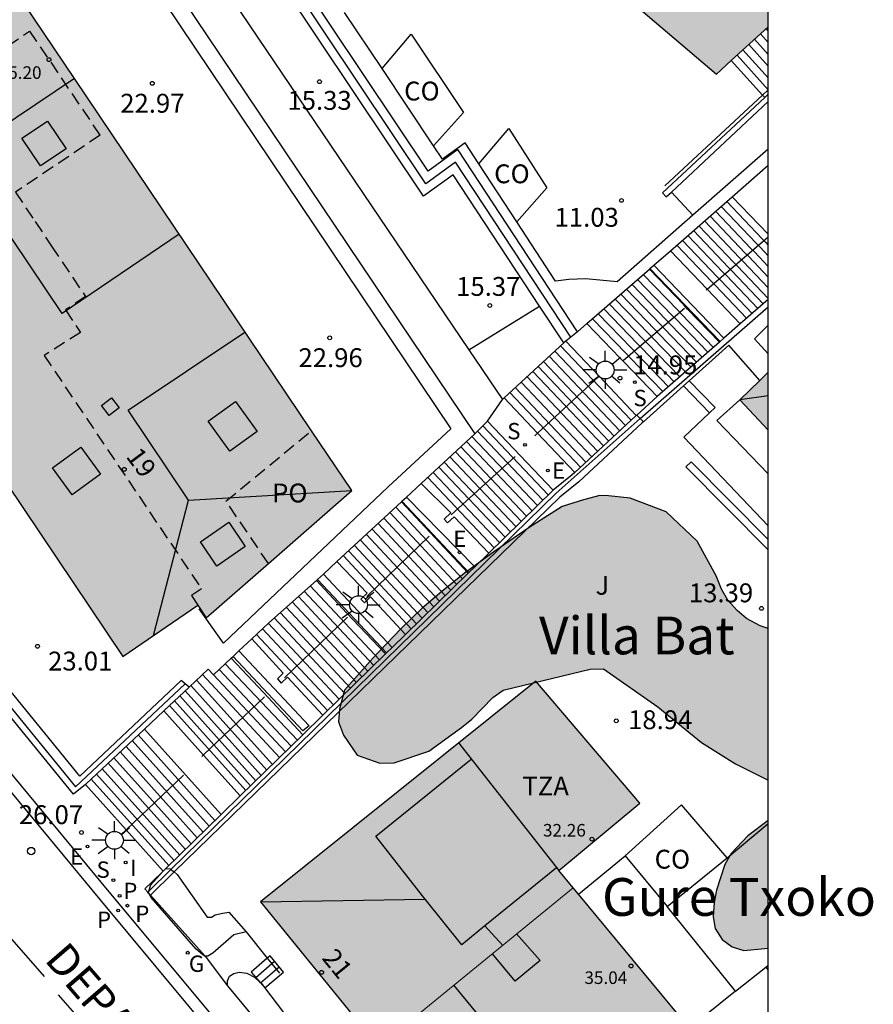
# Model space of a CAD drawing. Units: metres. Extents: x 580643 to 580998, y 4795789 to 4796042.
# Drawn here: x 580964 to 580998, y 4795931 to 4795970 of the extents above; entities that cross this region are included whole.
import ezdxf
from ezdxf.enums import TextEntityAlignment as Align

# ---------------------------------------------------------------- set-up
doc = ezdxf.new("R2010")
doc.units = ezdxf.units.M
doc.linetypes.add('TRAZOS_NORMALES', pattern=[0.75, 0.5, -0.25])
for name, color, linetype in [('010106', 9, 'Continuous'), ('020204', 9, 'Continuous'), ('020308', 9, 'Continuous'), ('060106', 9, 'BARANDILLA'), ('060108', 9, 'Continuous'), ('060113', 4, 'Continuous'), ('060117', 9, 'Continuous'), ('060124', 9, 'Continuous'), ('060126', 9, 'Continuous'), ('060141', 9, 'Continuous'), ('060142', 4, 'Continuous'), ('060144', 9, 'Continuous'), ('060145', 9, 'Continuous'), ('070105', 6, 'Continuous'), ('070106', 6, 'Continuous'), ('070108', 9, 'VALLA'), ('080104', 9, 'TRAZOS_NORMALES'), ('080106', 1, 'Continuous'), ('080107', 9, 'Continuous'), ('080109', 9, 'Continuous'), ('080110', 9, 'Continuous'), ('080201', 9, 'Continuous'), ('080202', 9, 'Continuous'), ('080301', 9, 'Continuous'), ('080303', 9, 'Continuous'), ('080304', 9, 'Continuous'), ('080306', 9, 'Continuous'), ('080308', 9, 'Continuous'), ('080311', 9, 'Continuous'), ('080312', 8, 'Continuous'), ('080315', 9, 'Continuous'), ('100106', 63, 'Continuous'), ('100107', 3, 'Continuous'), ('100121', 6, 'Continuous'), ('100302', 7, 'Continuous'), ('210102', 4, 'Continuous'), ('210201', 9, 'Continuous'), ('210204', 9, 'Continuous'), ('210205', 4, 'Continuous'), ('210301', 9, 'Continuous'), ('210304', 9, 'Continuous'), ('210305', 4, 'Continuous'), ('220205', 1, 'Continuous'), ('220305', 1, 'Continuous'), ('230102', 9, 'Continuous'), ('230204', 9, 'Continuous'), ('230304', 9, 'Continuous'), ('250206', 9, 'Continuous'), ('260101', 9, 'Continuous'), ('260202', 9, 'Continuous'), ('270204', 9, 'Continuous'), ('270304', 9, 'Continuous'), ('990501', 21, 'Continuous'), ('990504', 63, 'Continuous')]:
    doc.layers.add(name, color=color, linetype=linetype)
for name, color, linetype, lineweight in [('080111', 7, 'Continuous', 30), ('080117', 7, 'Continuous', 20), ('080118', 9, 'Continuous', 30)]:
    doc.layers.add(name, color=color, linetype=linetype, lineweight=lineweight)
doc.styles.add('ARIAL', font='ARIAL.TTF', dxfattribs={"height": 1})
doc.styles.add('ARIALI', font='ARIALI.TTF', dxfattribs={"height": 1})
doc.styles.add('ROMANS', font='romans__.ttf', dxfattribs={"height": 1})
doc.styles.get("Standard").update_dxf_attribs({"font": 'txt.shx'})
doc.linetypes.add('BARANDILLA', pattern='A,1,[201,DONOSTI.shx,S=0.1,R=0,X=0,Y=0],1', length=2)
doc.linetypes.add('VALLA', pattern='A,1,[200,DONOSTI.shx,S=0.1,R=0,X=0,Y=0],1', length=2)

# ---------------------------------------------------------------- blocks, each defined once
blk = doc.blocks.new('REIND')
blk.add_circle((0, 0), 0.055)
blk = doc.blocks.new('HUEPIV')
blk.add_circle((0, 0), 0.145)
blk = doc.blocks.new('FAROLA')
for p, q in [((-0.63, 0.51), (-0.255, 0.245)), ((0, 0.355), (0, 0.755)), ((0.605, 0.49), (0.276, 0.223)), ((-0.355, 0), (-0.895, 0)), ((0.355, 0), (0.855, 0)), ((-0.65, -0.52), (-0.255, -0.24)), ((0, -0.355), (0, -0.755)), ((0.585, -0.52), (0.256, -0.246))]:
    blk.add_line(p, q)
blk.add_circle((0, 0), 0.355)
blk = doc.blocks.new('REGAS')
blk.add_circle((0, 0), 0.055)
blk = doc.blocks.new('REGELE')
blk.add_circle((0, 0), 0.055)
blk = doc.blocks.new('PLUVI3')
blk.add_circle((0, 0), 0.055)
blk = doc.blocks.new('SANEA')
blk.add_circle((0, 0), 0.055)
blk = doc.blocks.new('PLUVI1')
blk.add_circle((0, 0), 0.055)
blk = doc.blocks.new('BloquePortal')
blk.add_circle((0, 0), 0.075)
at = {"flags": 5}
blk.add_attdef('INDICE', text='', height=0.75, dxfattribs=at).set_placement((0, 0), align=Align.MIDDLE_CENTER)
blk = doc.blocks.new('PUNTO')
blk.add_circle((0, 0), 0.075)
blk = doc.blocks.new('COTAPU')
blk.add_circle((0, 0), 0.075)

msp = doc.modelspace()

# ---------------------------------------------------------------- hatches: boundary and pattern name
at = {"layer": '990501'}
for points in [[(580994.231, 4795986.254), (580991.48, 4795988.617), (580986.138, 4795983.112), (580988.58, 4795981.063), (580986.791, 4795979.055), (580991.338, 4795975.191), (580988.015, 4795971.625), (580992.167, 4795968.067), (580994.231, 4795969.954)], [(580955.605, 4795984.273), (580945.666, 4795978.979), (580955.461, 4795964.419), (580968.562, 4795944.922), (580971.553, 4795946.961), (580971.88, 4795946.457), (580977.667, 4795951.513)], [(580994.231, 4795956.225), (580993.102, 4795955.12), (580994.231, 4795953.922)], [(580986.468, 4795935.722), (580985.901, 4795936.405), (580989.127, 4795939.094), (580984.993, 4795943.937), (580974.045, 4795935.17), (580978.737, 4795929.404)], [(580986.468, 4795935.722), (580978.737, 4795929.404), (580983.22, 4795923.882), (580991.093, 4795930.146)]]:
    msp.add_hatch(color=256, dxfattribs=at).paths.add_polyline_path(points)
at = {"layer": '990504'}
for points in [[(580994.23, 4795940.007), (580994.23, 4795946.032), (580993.903, 4795946.137), (580993.368, 4795946.433), (580992.987, 4795946.754), (580992.625, 4795947.163), (580992.372, 4795947.597), (580992.163, 4795948.12), (580991.404, 4795949.51), (580990.169, 4795950.674), (580988.734, 4795951.213), (580987.873, 4795951.302), (580987.538, 4795951.315), (580986.884, 4795951.148), (580986.028, 4795950.881), (580984.728, 4795950.046), (580983.353, 4795949.113), (580982.132, 4795948.215), (580981.244, 4795947.504), (580980.457, 4795946.821), (580979.608, 4795946.012), (580978.506, 4795944.859), (580977.381, 4795943.582), (580977.174, 4795942.831), (580977.146, 4795942.317), (580977.339, 4795941.785), (580977.879, 4795940.993), (580978.787, 4795940.674), (580979.358, 4795940.687), (580980.733, 4795941.16), (580982.031, 4795942.093), (580982.441, 4795942.433), (580983.279, 4795943.289), (580983.69, 4795943.584), (580987.147, 4795944.415), (580987.674, 4795944.427), (580989.843, 4795942.917), (580991.571, 4795941.505), (580992.933, 4795940.658)], [(580994.23, 4795933.327), (580994.23, 4795938.399), (580993.42, 4795937.787), (580992.754, 4795937.089), (580992.501, 4795936.643), (580992.173, 4795935.623), (580992.074, 4795935.137), (580992.044, 4795934.564), (580992.121, 4795934.104), (580992.395, 4795933.67), (580992.798, 4795933.372), (580993.264, 4795933.229)]]:
    msp.add_hatch(color=256, dxfattribs=at).paths.add_polyline_path(points)

# ---------------------------------------------------------------- linework, layer by layer
at = {"layer": '010106', "flags": 128}
msp.add_lwpolyline([(580644.237, 4795790.217), (580994.227, 4795790.209), (580994.232, 4796040.202), (580644.242, 4796040.21)], close=True, dxfattribs=at)
at = {"layer": '060106'}
for points in [[(580955.889, 4795983.852, 24.057), (580960.043, 4795986.072, 23.936), (580981.61, 4795953.971, 23.942), (580979.117, 4795951.66, 24.05), (580972.564, 4795945.447, 23.075), (580971.594, 4795946.818, 23.157)], [(580994.231, 4795967.445, 10.026), (580994.004, 4795967.235, 10.076)], [(580994.004, 4795967.235, 10.076), (580990.116, 4795963.634, 10.942)], [(580991.798, 4795959.529, 13.079), (580994.231, 4795961.605, 11.254)], [(580991.758, 4795959.494, 13.109), (580991.798, 4795959.529, 13.079)], [(580988.468, 4795956.702, 14.928), (580990.9, 4795958.772, 13.094)], [(580985.06, 4795953.795, 17.543), (580987.504, 4795956.062, 15.734)], [(580984.953, 4795953.696, 17.622), (580985.06, 4795953.795, 17.543)], [(580981.618, 4795950.55, 18.605), (580984.166, 4795952.866, 16.889)], [(580978.27, 4795947.302, 20.455), (580980.747, 4795949.709, 18.738)], [(580974.993, 4795944.073, 22.308), (580977.493, 4795946.487, 20.629)], [(580971.771, 4795941.003, 25.127), (580974.191, 4795943.321, 23.512)], [(580971.712, 4795940.946, 25.166), (580971.771, 4795941.003, 25.127)], [(580968.701, 4795938.024, 26.831), (580970.97, 4795940.198, 25.317)], [(580968.491, 4795937.823, 26.971), (580968.701, 4795938.024, 26.831)], [(580973.469, 4795933.973, 27.395), (580974.31, 4795932.927, 26.841)], [(580974.31, 4795932.927, 26.841), (580974.788, 4795932.334, 26.526)]]:
    msp.add_polyline3d(points, dxfattribs=at)
at = {"layer": '060108'}
msp.add_polyline3d([(580972.539, 4795930.136, 26.791), (580968.02, 4795935.558, 26.226), (580962.174, 4795942.608, 25.447)], dxfattribs=at)
at = {"layer": '060113'}
msp.add_polyline3d([(580961.808, 4795942.303, 25.341), (580967.655, 4795935.252, 26.12), (580972.173, 4795929.83, 26.685)], dxfattribs=at)
at = {"layer": '060117'}
for points in [[(580994.004, 4795967.235, 11.002), (580992.76, 4795968.609, 11.002)], [(580994.092, 4795967.137, 11.002), (580994.004, 4795967.235, 11.002)], [(580994.231, 4795967.269, 10.91), (580994.092, 4795967.137, 11.002)], [(580992.796, 4795963.196, 11.42), (580994.231, 4795961.708, 11.42)], [(580990.343, 4795961.053, 13.135), (580991.798, 4795959.528, 13.135)], [(580992.29, 4795957.418, 13.277), (580991.012, 4795958.734, 13.277), (580990.878, 4795958.894, 13.288), (580989.507, 4795960.323, 13.288)], [(580987.02, 4795958.152, 14.95), (580988.347, 4795956.776, 14.95), (580988.504, 4795956.614, 14.949), (580989.817, 4795955.252, 14.949)], [(580986.18, 4795957.459, 15.107), (580987.504, 4795956.062, 15.107)], [(580987.504, 4795956.062, 15.107), (580988.983, 4795954.503, 15.107)], [(580983.726, 4795955.202, 16.907), (580985.06, 4795953.796, 16.907)], [(580983.068, 4795954.28, 17.085), (580985.675, 4795951.531, 17.085)], [(580985.06, 4795953.796, 16.907), (580986.54, 4795952.236, 16.907)], [(580980.429, 4795951.796, 18.793), (580981.602, 4795950.627, 18.766), (580981.345, 4795950.375, 18.778), (580981.478, 4795950.23, 18.78), (580981.737, 4795950.474, 18.765), (580983.116, 4795949.031, 18.789)], [(580982.3, 4795948.233, 18.894), (580979.651, 4795951.074, 18.962)], [(580977.079, 4795948.69, 20.676), (580978.283, 4795947.431, 20.626), (580978.026, 4795947.193, 20.645), (580978.18, 4795947.053, 20.641), (580978.414, 4795947.287, 20.62), (580979.802, 4795945.794, 20.659)], [(580979.013, 4795945.022, 20.826), (580977.461, 4795946.654, 20.799), (580976.26, 4795947.942, 20.834)], [(580973.698, 4795945.627, 22.531), (580974.943, 4795944.258, 22.498), (580974.72, 4795944.026, 22.503), (580974.854, 4795943.865, 22.51), (580975.109, 4795944.093, 22.49), (580976.523, 4795942.59, 22.558)], [(580972.867, 4795944.846, 22.696), (580974.152, 4795943.489, 22.673), (580975.725, 4795941.811, 22.7)], [(580970.194, 4795942.758, 24.423), (580971.771, 4795941.002, 24.423)], [(580969.419, 4795942.031, 24.706), (580972.472, 4795938.633, 24.706)], [(580971.771, 4795941.002, 24.423), (580973.232, 4795939.376, 24.423)], [(580967.076, 4795939.833, 26.088), (580968.701, 4795938.024, 26.088)], [(580968.701, 4795938.024, 26.088), (580970.172, 4795936.386, 26.088)], [(580974.161, 4795931.807, 26.09), (580974.212, 4795931.749, 26.064), (580974.951, 4795932.368, 26.065), (580974.42, 4795933.023, 26.343)], [(580974.42, 4795933.023, 26.343), (580974.31, 4795932.928, 26.342)], [(580974.31, 4795932.928, 26.342), (580973.67, 4795932.368, 26.339), (580974.016, 4795931.973, 28.025)], [(580994.135, 4795932.566, 20.859), (580994.23, 4795932.449, 20.859)], [(580974.016, 4795931.973, 28.025), (580974.161, 4795931.807, 26.09)]]:
    msp.add_polyline3d(points, dxfattribs=at)
at = {"layer": '060124'}
for points in [[(580990.027, 4795963.359, 10.938), (580994.092, 4795967.137, 11.001)], [(580991.798, 4795959.528, 13.135), (580993.119, 4795958.144, 13.135)]]:
    msp.add_polyline3d(points, dxfattribs=at)
at = {"layer": '060126'}
msp.add_polyline3d([(580990.378, 4795963.38, 10.937), (580991.232, 4795962.464, 10.937)], dxfattribs=at)
at = {"layer": '060141'}
for points in [[(580994.231, 4795969.792, 10.1), (580994.151, 4795969.881, 10.1)], [(580993.687, 4795969.457, 10.401), (580994.231, 4795968.856, 10.401)], [(580994.231, 4795969.324, 10.25), (580993.919, 4795969.669, 10.25)], [(580993.224, 4795969.033, 10.701), (580994.231, 4795967.919, 10.701)], [(580994.231, 4795968.387, 10.551), (580993.455, 4795969.245, 10.551)], [(580994.231, 4795967.452, 10.852), (580992.992, 4795968.821, 10.852)], [(580994.231, 4795960.853, 11.74), (580993.905, 4795961.195, 11.74), (580993.762, 4795961.334, 11.729), (580992.356, 4795962.811, 11.729)], [(580992.576, 4795963.003, 11.573), (580993.985, 4795961.523, 11.573), (580994.129, 4795961.384, 11.585), (580994.231, 4795961.277, 11.585)], [(580994.231, 4795960.005, 12.05), (580993.458, 4795960.817, 12.05), (580993.314, 4795960.956, 12.042), (580991.915, 4795962.426, 12.042)], [(580994.231, 4795960.429, 11.895), (580993.682, 4795961.006, 11.895), (580993.538, 4795961.145, 11.885), (580992.135, 4795962.619, 11.885)], [(580994.231, 4795959.157, 12.36), (580993.011, 4795960.438, 12.36), (580992.867, 4795960.578, 12.354), (580991.474, 4795962.041, 12.354)], [(580994.231, 4795959.581, 12.205), (580993.235, 4795960.627, 12.205), (580993.091, 4795960.767, 12.198), (580991.695, 4795962.234, 12.198)], [(580993.811, 4795958.75, 12.67), (580992.565, 4795960.06, 12.67), (580992.42, 4795960.2, 12.667), (580991.034, 4795961.657, 12.667)], [(580991.254, 4795961.849, 12.51), (580992.643, 4795960.389, 12.51), (580992.788, 4795960.249, 12.515), (580994.031, 4795958.943, 12.515)], [(580993.371, 4795958.365, 12.98), (580992.118, 4795959.681, 12.98), (580991.972, 4795959.823, 12.979), (580990.593, 4795961.272, 12.979)], [(580990.813, 4795961.464, 12.823), (580992.196, 4795960.011, 12.823), (580992.341, 4795959.871, 12.825), (580993.591, 4795958.558, 12.825)], [(580992.053, 4795957.21, 13.429), (580990.775, 4795958.534, 13.429), (580990.629, 4795958.686, 13.439), (580989.258, 4795960.107, 13.439)], [(580991.605, 4795956.818, 13.733), (580990.321, 4795958.15, 13.733), (580990.173, 4795958.304, 13.741), (580988.811, 4795959.716, 13.741)], [(580991.829, 4795957.014, 13.581), (580990.548, 4795958.342, 13.581), (580990.401, 4795958.495, 13.59), (580989.035, 4795959.911, 13.59)], [(580991.158, 4795956.426, 14.037), (580989.867, 4795957.765, 14.037), (580989.716, 4795957.921, 14.043), (580988.363, 4795959.325, 14.043)], [(580988.587, 4795959.52, 13.892), (580989.944, 4795958.112, 13.892), (580990.094, 4795957.957, 13.885), (580991.382, 4795956.622, 13.885)], [(580987.915, 4795958.933, 14.346), (580989.26, 4795957.539, 14.346), (580989.412, 4795957.381, 14.341), (580990.711, 4795956.034, 14.341)], [(580990.935, 4795956.23, 14.189), (580989.64, 4795957.573, 14.189), (580989.488, 4795957.73, 14.194), (580988.139, 4795959.129, 14.194)], [(580990.264, 4795955.644, 14.645), (580988.958, 4795956.998, 14.645), (580988.803, 4795957.158, 14.648), (580987.467, 4795958.542, 14.648)], [(580987.691, 4795958.738, 14.497), (580989.031, 4795957.348, 14.497), (580989.185, 4795957.189, 14.493), (580990.488, 4795955.84, 14.493)], [(580987.243, 4795958.348, 14.799), (580988.575, 4795956.967, 14.799), (580988.731, 4795956.806, 14.797), (580990.041, 4795955.448, 14.797)], [(580985.973, 4795957.269, 15.276), (580988.776, 4795954.313, 15.276)], [(580985.745, 4795957.059, 15.422), (580988.55, 4795954.102, 15.422)], [(580985.294, 4795956.645, 15.743), (580988.101, 4795953.685, 15.743)], [(580985.522, 4795956.854, 15.586), (580988.328, 4795953.896, 15.586)], [(580984.868, 4795956.253, 16.097), (580987.677, 4795953.292, 16.097)], [(580985.078, 4795956.446, 15.938), (580987.886, 4795953.486, 15.938)], [(580984.4, 4795955.822, 16.433), (580987.211, 4795952.859, 16.433)], [(580984.637, 4795956.04, 16.243), (580987.446, 4795953.077, 16.243)], [(580983.957, 4795955.415, 16.762), (580986.77, 4795952.449, 16.762)], [(580984.168, 4795955.609, 16.574), (580986.98, 4795952.644, 16.574)], [(580982.664, 4795953.875, 17.38), (580985.266, 4795951.132, 17.38)], [(580982.876, 4795954.088, 17.23), (580985.481, 4795951.341, 17.23)], [(580982.228, 4795953.463, 17.679), (580984.837, 4795950.712, 17.679)], [(580982.448, 4795953.667, 17.53), (580985.052, 4795950.922, 17.53)], [(580981.788, 4795953.055, 17.979), (580984.408, 4795950.293, 17.979)], [(580982.008, 4795953.259, 17.829), (580984.622, 4795950.503, 17.829)], [(580981.348, 4795952.647, 18.279), (580983.979, 4795949.874, 18.279)], [(580981.568, 4795952.851, 18.129), (580984.193, 4795950.083, 18.129)], [(580980.908, 4795952.239, 18.579), (580983.549, 4795949.454, 18.579)], [(580981.128, 4795952.443, 18.429), (580983.764, 4795949.664, 18.429)], [(580980.688, 4795952.035, 18.729), (580983.335, 4795949.245, 18.729)], [(580981.842, 4795947.786, 19.229), (580979.183, 4795950.638, 19.229)], [(580982.071, 4795948.01, 19.079), (580979.417, 4795950.856, 19.079)], [(580981.613, 4795947.562, 19.379), (580978.949, 4795950.419, 19.379)], [(580981.155, 4795947.115, 19.679), (580978.481, 4795949.983, 19.679)], [(580981.384, 4795947.339, 19.529), (580978.715, 4795950.201, 19.529)], [(580980.697, 4795946.668, 19.979), (580978.013, 4795949.546, 19.979)], [(580980.926, 4795946.892, 19.829), (580978.247, 4795949.765, 19.829)], [(580980.239, 4795946.221, 20.279), (580977.545, 4795949.11, 20.279)], [(580980.468, 4795946.444, 20.129), (580977.779, 4795949.328, 20.129)], [(580980.036, 4795946.023, 20.429), (580977.337, 4795948.918, 20.429)], [(580978.54, 4795944.56, 21.119), (580975.781, 4795947.515, 21.119)], [(580978.769, 4795944.784, 20.979), (580976.02, 4795947.728, 20.979)], [(580978.082, 4795944.113, 21.419), (580975.303, 4795947.089, 21.419)], [(580978.31, 4795944.336, 21.269), (580975.543, 4795947.303, 21.269)], [(580977.852, 4795943.889, 21.569), (580975.064, 4795946.877, 21.569)], [(580977.395, 4795943.442, 21.869), (580974.586, 4795946.451, 21.869)], [(580977.623, 4795943.665, 21.719), (580974.825, 4795946.664, 21.719)], [(580976.937, 4795942.994, 22.169), (580974.114, 4795946.018, 22.169)], [(580977.165, 4795943.218, 22.019), (580974.347, 4795946.238, 22.019)], [(580976.708, 4795942.771, 22.319), (580973.882, 4795945.8, 22.319)], [(580972.399, 4795944.406, 23.109), (580975.264, 4795941.36, 23.109)], [(580972.632, 4795944.625, 22.809), (580975.506, 4795941.597, 22.809)], [(580971.494, 4795943.98, 23.584), (580974.509, 4795940.623, 23.584)], [(580971.727, 4795944.198, 23.409), (580974.79, 4795940.897, 23.409)], [(580972.166, 4795944.187, 23.263), (580975.027, 4795941.129, 23.263)], [(580971.045, 4795943.557, 23.898), (580974.068, 4795940.192, 23.898)], [(580971.268, 4795943.767, 23.724), (580974.287, 4795940.406, 23.724)], [(580970.825, 4795943.351, 24.058), (580973.852, 4795939.981, 24.058)], [(580970.421, 4795942.971, 24.309), (580973.455, 4795939.593, 24.309)], [(580970.614, 4795943.153, 24.185), (580973.645, 4795939.779, 24.185)], [(580969.172, 4795941.798, 24.865), (580972.229, 4795938.395, 24.865)], [(580968.692, 4795941.347, 25.095), (580971.757, 4795937.935, 25.095)], [(580968.937, 4795941.577, 24.98), (580971.998, 4795938.17, 24.98)], [(580968.204, 4795940.889, 25.337), (580971.279, 4795937.467, 25.337)], [(580968.455, 4795941.125, 25.214), (580971.525, 4795937.708, 25.214)], [(580967.742, 4795940.455, 25.639), (580970.825, 4795937.024, 25.639)], [(580967.978, 4795940.677, 25.488), (580971.056, 4795937.25, 25.488)], [(580967.305, 4795940.045, 25.933), (580970.396, 4795936.605, 25.933)], [(580967.519, 4795940.246, 25.788), (580970.606, 4795936.81, 25.788)], [(580973.857, 4795932.154, 26.347), (580974.599, 4795932.801, 26.351)], [(580974.041, 4795931.945, 26.215), (580974.775, 4795932.585, 26.219)]]:
    msp.add_polyline3d(points, dxfattribs=at)
at = {"layer": '060142'}
for points in [[(580990.378, 4795963.38, 10.896), (580994.231, 4795966.99, 10.036)], [(580990.027, 4795963.359, 10.938), (580990.174, 4795963.189, 10.942), (580990.378, 4795963.38, 10.896)]]:
    msp.add_polyline3d(points, dxfattribs=at)
at = {"layer": '060144'}
for points in [[(580989.134, 4795954.385, 15.838), (580994.231, 4795958.819, 12.851)], [(580956.834, 4795951.815, 24.499), (580966.682, 4795939.734, 25.859), (580971.046, 4795943.833, 23.778)], [(580970.479, 4795936.456, 25.56), (580985.79, 4795951.413, 16.927)], [(580969.596, 4795935.594, 26.058), (580970.479, 4795936.456, 25.56)], [(580969.554, 4795935.553, 26.081), (580969.596, 4795935.594, 26.058)]]:
    msp.add_polyline3d(points, dxfattribs=at)
at = {"layer": '060145'}
msp.add_polyline3d([(580994.231, 4795952.18, 11.406), (580992.185, 4795954.301, 11.437), (580993.102, 4795955.12, 11.354)], dxfattribs=at)
at = {"layer": '070105'}
for points in [[(580985.138, 4795958.853, 15.941), (580981.701, 4795964.074, 15.946), (580980.526, 4795963.214, 15.896), (580969.388, 4795979.882, 15.959), (580970.817, 4795980.784, 15.972), (580964.687, 4795989.914, 15.957), (580961.306, 4795988.197, 15.367)], [(580961.306, 4795988.197, 15.367), (580982.329, 4795957.109, 15.411)], [(580955.605, 4795984.273, 23.273), (580960.309, 4795986.853, 22.932), (580982.558, 4795953.769, 22.931)], [(580986.65, 4795957.83, 14.95), (580981.881, 4795965.074, 15.946), (580980.702, 4795964.21, 15.896), (580970.369, 4795979.673, 15.959), (580971, 4795980.071, 15.965)], [(580978.872, 4795968.291, 11.107), (580977.383, 4795970.518, 11.116)], [(580980.924, 4795965.22, 11.094), (580978.872, 4795968.291, 11.107)], [(580982.725, 4795964.501, 11.143), (580982.175, 4795965.344, 11.158), (580981.28, 4795964.688, 11.092), (580980.924, 4795965.22, 11.094)], [(580994.231, 4795965.093, 10.258), (580991.232, 4795962.464, 10.622)], [(580984.226, 4795962.197, 11.104), (580982.725, 4795964.501, 11.143)], [(580992.796, 4795963.196, 11.921), (580994.231, 4795964.449, 11.214)], [(580990.343, 4795961.053, 13.13), (580992.796, 4795963.196, 11.921)], [(580991.232, 4795962.464, 10.622), (580988.215, 4795959.819, 10.989), (580987.532, 4795959.878, 11.063), (580986.96, 4795959.936, 11.063), (580986.298, 4795959.91, 11.063), (580985.764, 4795959.837, 11.063), (580984.226, 4795962.197, 11.104)], [(580989.679, 4795960.473, 13.458), (580990.343, 4795961.053, 13.13)], [(580989.524, 4795960.339, 13.534), (580989.679, 4795960.473, 13.458)], [(580987.02, 4795958.152, 14.768), (580989.507, 4795960.323, 13.542)], [(580989.507, 4795960.323, 13.542), (580989.524, 4795960.339, 13.534)], [(580986.103, 4795957.388, 15.94), (580985.138, 4795958.853, 15.941)], [(580994.231, 4795959.118, 12.157), (580993.119, 4795958.144, 12.86)], [(580986.65, 4795957.83, 14.95), (580987.02, 4795958.152, 14.768)], [(580993.119, 4795958.144, 12.86), (580992.467, 4795957.572, 13.273)], [(580993.689, 4795957.544, 11.346), (580994.231, 4795958.086, 11.341)], [(580986.65, 4795957.83, 14.95), (580986.375, 4795957.613, 15.042)], [(580983.726, 4795955.202, 17.063), (580986.103, 4795957.388, 15.94)], [(580986.18, 4795957.459, 15.107), (580986.103, 4795957.388, 15.94)], [(580986.375, 4795957.613, 15.042), (580986.18, 4795957.459, 15.107)], [(580992.29, 4795957.418, 13.385), (580989.817, 4795955.252, 14.949)], [(580993.894, 4795955.896, 13.033), (580992.661, 4795957.292, 13.033), (580991.091, 4795955.884, 14.991)], [(580992.313, 4795957.437, 13.37), (580992.29, 4795957.418, 13.385)], [(580992.467, 4795957.572, 13.273), (580992.313, 4795957.437, 13.37)], [(580982.329, 4795957.109, 15.411), (580983.66, 4795955.141, 15.414)], [(580990.859, 4795955.676, 15.28), (580991.091, 4795955.884, 14.991)], [(580991.091, 4795955.884, 14.991), (580992.119, 4795954.817, 11.437), (580991.894, 4795954.603, 11.43)], [(580989.267, 4795954.25, 17.265), (580990.859, 4795955.676, 15.28)], [(580991.894, 4795954.603, 11.43), (580990.859, 4795955.676, 15.28)], [(580983.068, 4795954.28, 17.085), (580983.66, 4795955.141, 17.094)], [(580983.66, 4795955.141, 17.094), (580983.726, 4795955.202, 17.063)], [(580989.817, 4795955.252, 14.949), (580989.001, 4795954.52, 15.834)], [(580989.001, 4795954.52, 15.834), (580988.983, 4795954.503, 16.539)], [(580989.001, 4795954.52, 15.834), (580989.134, 4795954.385, 15.836)], [(580994.23, 4795950.117, 11.428), (580990.878, 4795953.635, 11.43), (580991.894, 4795954.603, 11.43)], [(580989.267, 4795954.25, 17.265), (580989.22, 4795954.207, 17.324), (580986.696, 4795951.863, 19.193), (580985.94, 4795951.259, 16.927), (580970.607, 4795936.355, 25.612)], [(580982.558, 4795953.769, 17.38), (580983.068, 4795954.28, 17.085)], [(580988.983, 4795954.503, 16.539), (580988.962, 4795954.485, 17.324), (580986.54, 4795952.236, 19.117)], [(580989.134, 4795954.385, 15.836), (580989.267, 4795954.25, 15.839)], [(580980.429, 4795951.796, 22.131), (580982.558, 4795953.769, 22.931)], [(580994.23, 4795949.163, 12.817), (580990.956, 4795952.459, 12.817), (580991.163, 4795952.664, 12.878), (580994.23, 4795949.576, 12.874)], [(580986.54, 4795952.236, 19.117), (580986.438, 4795952.141, 19.193), (580985.675, 4795951.531, 16.927)], [(580971.046, 4795943.832, 23.778), (580970.89, 4795943.961, 23.79), (580966.848, 4795940.164, 26.407), (580957.151, 4795952.058, 25.101)], [(580979.847, 4795951.257, 21.913), (580980.429, 4795951.796, 22.131)], [(580967.076, 4795939.833, 26.424), (580966.597, 4795939.442, 26.476), (580956.635, 4795951.662, 25.1)], [(580985.675, 4795951.531, 16.927), (580983.116, 4795949.031, 18.369)], [(580977.079, 4795948.69, 20.872), (580979.651, 4795951.074, 21.839)], [(580979.651, 4795951.074, 21.839), (580979.665, 4795951.088, 21.844)], [(580979.665, 4795951.088, 21.844), (580979.847, 4795951.257, 21.913)], [(580976.54, 4795948.191, 20.67), (580977.079, 4795948.69, 20.872)], [(580983.116, 4795949.031, 18.369), (580982.555, 4795948.483, 18.685)], [(580982.321, 4795948.255, 18.817), (580982.3, 4795948.233, 18.829)], [(580982.555, 4795948.483, 18.685), (580982.321, 4795948.255, 18.817)], [(580973.698, 4795945.627, 23.114), (580974.365, 4795946.254, 23.128), (580976.26, 4795947.942, 20.986)], [(580976.26, 4795947.942, 20.986), (580976.308, 4795947.984, 20.932)], [(580976.308, 4795947.984, 20.932), (580976.54, 4795948.191, 20.67)], [(580982.3, 4795948.233, 18.829), (580979.802, 4795945.794, 20.237)], [(580973.179, 4795945.139, 23.103), (580973.698, 4795945.627, 23.114)], [(580979.802, 4795945.794, 20.237), (580979.272, 4795945.276, 20.536)], [(580972.951, 4795944.925, 23.098), (580973.179, 4795945.139, 23.103)], [(580979.272, 4795945.276, 20.536), (580979.05, 4795945.059, 20.662)], [(580971.201, 4795943.704, 23.766), (580971.96, 4795944.417, 23.274), (580972.166, 4795944.187, 23.081), (580972.867, 4795944.846, 23.096)], [(580972.867, 4795944.846, 23.096), (580972.951, 4795944.925, 23.098)], [(580979.013, 4795945.022, 20.683), (580976.523, 4795942.59, 22.087)], [(580979.05, 4795945.059, 20.662), (580979.013, 4795945.022, 20.683)], [(580971.201, 4795943.704, 23.766), (580970.194, 4795942.758, 24.418)], [(580971.201, 4795943.704, 23.766), (580971.046, 4795943.832, 23.778)], [(580970.194, 4795942.758, 24.418), (580969.419, 4795942.031, 24.92)], [(580976.523, 4795942.59, 22.087), (580975.725, 4795941.811, 22.536)], [(580969.419, 4795942.031, 24.92), (580967.101, 4795939.853, 26.421), (580967.076, 4795939.833, 26.424)], [(580975.725, 4795941.811, 22.536), (580973.232, 4795939.376, 23.942)], [(580973.232, 4795939.376, 23.942), (580972.472, 4795938.633, 24.371)], [(580972.472, 4795938.633, 24.371), (580970.276, 4795936.488, 25.609)], [(580986.681, 4795935.465, 27.446), (580988.534, 4795936.996, 21.854)], [(580970.607, 4795936.355, 25.612), (580969.66, 4795935.435, 26.149)], [(580970.154, 4795936.368, 25.678), (580969.735, 4795935.96, 25.914)], [(580970.172, 4795936.386, 25.668), (580970.154, 4795936.368, 25.678)], [(580970.276, 4795936.488, 25.609), (580970.172, 4795936.386, 25.668)], [(580969.554, 4795935.553, 26.645), (580969.435, 4795935.686, 26.646), (580969.735, 4795935.96, 25.914)], [(580969.612, 4795935.488, 26.644), (580969.554, 4795935.553, 26.645)], [(580969.66, 4795935.435, 26.643), (580969.612, 4795935.488, 26.644)], [(580971.837, 4795933.006, 26.619), (580969.66, 4795935.435, 26.643)], [(580992.931, 4795931.608, 27.351), (580990.207, 4795934.973, 22.004)], [(580994.135, 4795932.566, 27.289), (580994.23, 4795932.643, 27.337)], [(580992.931, 4795931.608, 27.351), (580994.135, 4795932.566, 27.289)], [(580972.724, 4795931.827, 26.619), (580976.298, 4795927.518, 27.142)], [(580992.931, 4795931.608, 27.351), (580991.093, 4795930.146, 27.446)]]:
    msp.add_polyline3d(points, dxfattribs=at)
at = {"layer": '070106'}
for points in [[(580982.329, 4795957.109, 15.383), (580985.138, 4795958.853, 15.383)], [(580971.837, 4795933.006, 26.619), (580972.724, 4795931.827, 26.619)]]:
    msp.add_polyline3d(points, dxfattribs=at)
at = {"layer": '070108'}
for points in [[(580986.375, 4795957.612, 15.93), (580981.791, 4795964.574, 15.935), (580980.614, 4795963.712, 15.885), (580969.879, 4795979.777, 15.948), (580971.309, 4795980.68, 15.961), (580964.805, 4795990.367, 15.946), (580960.669, 4795988.265, 15.837)], [(580985.79, 4795951.413, 16.927), (580989.134, 4795954.385, 15.838)]]:
    msp.add_polyline3d(points, dxfattribs=at)
at = {"layer": '080104'}
for points in [[(580949.258, 4795980.893, 23.539), (580955.72, 4795971.355, 23.143), (580956.04, 4795971.535, 23.146), (580957.167, 4795972.284, 23.144), (580957.869, 4795971.238, 23.134), (580958.665, 4795971.756, 23.146), (580961.51, 4795967.522, 23.156), (580964.857, 4795969.784, 23.14), (580967.656, 4795965.64, 23.14), (580964.294, 4795963.382, 23.14), (580965.078, 4795962.215, 23.14), (580965.729, 4795961.238, 23.14), (580967.08, 4795959.231, 23.14), (580966.283, 4795958.696, 23.14), (580966.885, 4795957.799, 23.151), (580965.438, 4795956.886, 23.152), (580971.69, 4795947.606, 23.167), (580971.291, 4795947.34, 23.145), (580971.547, 4795946.957, 23.152)], [(580974.35, 4795948.615, 23.017), (580972.666, 4795951.1, 23.026), (580976.062, 4795953.896, 23.012)]]:
    msp.add_polyline3d(points, dxfattribs=at)
at = {"layer": '080106'}
for points in [[(580964.551, 4795965.526, 37.012), (580965.567, 4795966.199, 36.539), (580966.309, 4795965.103, 36.573), (580965.293, 4795964.43, 37.046), (580964.551, 4795965.526, 37.012)], [(580967.718, 4795954.904, 37.615), (580968.118, 4795955.202, 37.779), (580968.42, 4795954.802, 37.769), (580968.02, 4795954.504, 37.605), (580967.718, 4795954.904, 37.615)], [(580971.962, 4795954.272, 37.043), (580973.043, 4795955.054, 36.474), (580973.9, 4795953.863, 36.464), (580972.819, 4795953.081, 37.033), (580971.962, 4795954.272, 37.043)], [(580965.761, 4795952.426, 36.679), (580966.897, 4795953.247, 37.052), (580967.679, 4795952.165, 37.053), (580966.543, 4795951.344, 36.68), (580965.761, 4795952.426, 36.679)], [(580972.301, 4795948.516, 36.627), (580971.649, 4795949.473, 37.168), (580972.781, 4795950.254, 37.151), (580973.433, 4795949.297, 36.61), (580972.301, 4795948.516, 36.627)], [(580984.223, 4795933.887, 36.3), (580985.155, 4795932.835, 36.325), (580984.171, 4795932.006, 36.756), (580983.264, 4795933.104, 36.741)]]:
    msp.add_polyline3d(points, dxfattribs=at)
at = {"layer": '080107'}
for points in [[(580978.872, 4795968.291, 11.977), (580980.033, 4795969.666, 11.818), (580982.109, 4795966.548, 11.822), (580980.924, 4795965.22, 11.884)], [(580982.725, 4795964.501, 12.006), (580983.916, 4795965.908, 11.805), (580985.43, 4795963.549, 11.835), (580984.226, 4795962.197, 11.951)], [(580990.776, 4795939.024, 21.844), (580988.534, 4795936.996, 21.83)], [(580992.599, 4795936.909, 21.766), (580990.776, 4795939.024, 21.844)], [(580988.534, 4795936.996, 21.83), (580990.207, 4795934.973, 22.004)], [(580990.207, 4795934.973, 22.004), (580992.599, 4795936.909, 21.766)]]:
    msp.add_polyline3d(points, dxfattribs=at)
at = {"layer": '080109'}
for points in [[(580970.8, 4795961.71, 35.889), (580966.158, 4795958.549, 37.965), (580957.715, 4795971.1, 37.958), (580958.624, 4795971.712, 38.343)], [(580971.174, 4795951.131, 38.061), (580968.776, 4795954.714, 37.989), (580973.422, 4795957.816, 36.227)], [(580994.231, 4795955.287, 21.462), (580993.102, 4795955.12, 21.176)], [(580971.174, 4795951.131, 38.038), (580977.667, 4795951.513, 35.886)], [(580969.787, 4795945.757, 36.453), (580971.174, 4795951.131, 38.038)], [(580980.592, 4795935.268, 34.901), (580980.482, 4795935.406, 34.901), (580978.621, 4795937.775, 33.52), (580982.42, 4795940.838, 33.604)], [(580985.813, 4795936.517, 34.917), (580982.961, 4795934.208, 34.905)], [(580974.045, 4795935.17, 32.9), (580980.592, 4795935.268, 34.901)], [(580982.961, 4795934.208, 34.905), (580982.038, 4795933.46, 34.901), (580980.592, 4795935.268, 34.901)], [(580982.961, 4795934.208, 34.8), (580983.669, 4795933.435, 34.972)], [(580981.72, 4795931.841, 37.131), (580986.271, 4795926.309, 37.177)]]:
    msp.add_polyline3d(points, dxfattribs=at)
at = {"layer": '080110'}
msp.add_polyline3d([(580981.919, 4795941.475, 22.52), (580985.901, 4795936.405, 22.52)], dxfattribs=at)
at = {"layer": '080111'}
for points in [[(580966.637, 4795967.894, 22.677), (580957.26, 4795981.816, 22.702)], [(580989.349, 4795973.056, 11.132), (580988.015, 4795971.625, 11.13), (580992.167, 4795968.067, 11.089), (580992.76, 4795968.609, 10.911)], [(580992.76, 4795968.609, 10.911), (580994.231, 4795969.954, 10.471)], [(580976.062, 4795953.896, 23.012), (580966.637, 4795967.894, 22.677)], [(580957.329, 4795961.639, 23.081), (580968.562, 4795944.922, 23.07), (580971.547, 4795946.957, 23.069)], [(580994.231, 4795956.225, 11.354), (580993.894, 4795955.896, 11.418)], [(580993.894, 4795955.896, 11.418), (580993.102, 4795955.12, 11.569)], [(580993.102, 4795955.12, 11.569), (580994.231, 4795953.922, 11.552)], [(580974.35, 4795948.615, 23.069), (580977.667, 4795951.513, 23.069), (580976.062, 4795953.896, 23.012)], [(580971.547, 4795946.957, 23.069), (580971.88, 4795946.457, 23.069), (580974.35, 4795948.615, 23.069)], [(580984.993, 4795943.937, 22.375), (580974.045, 4795935.17, 32.949), (580978.326, 4795929.909, 32.949)], [(580986.467, 4795935.722, 27.446), (580985.901, 4795936.405, 27.446), (580989.127, 4795939.094, 22.481), (580984.993, 4795943.937, 22.375)], [(580986.681, 4795935.465, 27.446), (580986.467, 4795935.722, 27.446)], [(580991.093, 4795930.146, 27.446), (580986.681, 4795935.465, 27.446)]]:
    msp.add_polyline3d(points, dxfattribs=at)
at = {"layer": '080117'}
msp.add_polyline3d([(580978.736, 4795929.404, 35.473), (580986.467, 4795935.722, 36.092)], dxfattribs=at)
at = {"layer": '080118', "flags": 128}
msp.add_lwpolyline([(580966.637, 4795967.894), (580957.329, 4795961.639)], dxfattribs=at)
at = {"layer": '100106', "flags": 128}
for points in [[(580994.23, 4795946.032), (580993.903, 4795946.137), (580993.368, 4795946.433), (580992.987, 4795946.754), (580992.625, 4795947.163), (580992.372, 4795947.597), (580992.163, 4795948.12), (580991.404, 4795949.51), (580990.169, 4795950.674), (580988.734, 4795951.213), (580987.873, 4795951.302), (580987.538, 4795951.315), (580986.884, 4795951.148), (580986.028, 4795950.881), (580984.728, 4795950.046), (580983.353, 4795949.113), (580982.132, 4795948.215), (580981.244, 4795947.504), (580980.457, 4795946.821), (580979.608, 4795946.012), (580978.506, 4795944.859), (580977.381, 4795943.582), (580977.174, 4795942.831), (580977.146, 4795942.317), (580977.339, 4795941.785), (580977.879, 4795940.993), (580978.787, 4795940.674), (580979.358, 4795940.687), (580980.733, 4795941.16), (580982.031, 4795942.093), (580982.441, 4795942.433), (580983.279, 4795943.289), (580983.69, 4795943.584), (580987.147, 4795944.415), (580987.674, 4795944.427), (580989.843, 4795942.917), (580991.571, 4795941.505), (580992.933, 4795940.658), (580994.23, 4795940.007)], [(580994.23, 4795938.399), (580993.42, 4795937.787), (580992.754, 4795937.089), (580992.501, 4795936.643), (580992.173, 4795935.623), (580992.074, 4795935.137), (580992.044, 4795934.564), (580992.121, 4795934.104), (580992.395, 4795933.67), (580992.798, 4795933.372), (580993.264, 4795933.229), (580994.23, 4795933.327)]]:
    msp.add_lwpolyline(points, dxfattribs=at)
at = {"layer": '100107'}
for points in [[(580969.596, 4795935.594, 27.866), (580969.683, 4795935.838, 27.862), (580970.154, 4795936.369, 27.844)], [(580970.276, 4795936.488, 27.84), (580970.46, 4795936.471, 27.84), (580970.479, 4795936.456, 27.84)], [(580970.479, 4795936.456, 27.84), (580970.607, 4795936.355, 27.84)], [(580970.607, 4795936.355, 27.84), (580970.729, 4795936.258, 27.84), (580971.914, 4795934.549, 27.858), (580972.089, 4795934.553, 27.856), (580972.241, 4795934.644, 27.853), (580972.537, 4795934.719, 27.774)], [(580969.612, 4795935.488, 27.867), (580969.58, 4795935.549, 27.867), (580969.596, 4795935.594, 27.866)], [(580971.836, 4795933.006, 27.981), (580971.818, 4795933.006, 27.981), (580971.482, 4795933.284, 27.959), (580969.695, 4795935.332, 27.867), (580969.612, 4795935.488, 27.867)], [(580972.537, 4795934.719, 27.774), (580972.781, 4795934.759, 27.772), (580973.469, 4795933.973, 27.898)], [(580973.469, 4795933.973, 27.898), (580972.976, 4795933.848, 27.899), (580972.145, 4795933.124, 27.979), (580971.95, 4795933.009, 27.981), (580971.837, 4795933.006, 27.981)], [(580972.724, 4795931.827, 26.619), (580972.724, 4795932.028, 28.036), (580972.808, 4795932.206, 28.032), (580972.977, 4795932.31, 28.027), (580973.186, 4795932.373, 28.024), (580973.501, 4795932.33, 28.025), (580973.794, 4795932.172, 28.025), (580974.016, 4795931.973, 28.025)], [(580974.016, 4795931.973, 28.025), (580974.076, 4795931.919, 28.025), (580974.161, 4795931.807, 28.025)], [(580974.161, 4795931.807, 28.025), (580976.082, 4795929.282, 28.035), (580976.198, 4795929.25, 28.034), (580976.397, 4795929.386, 28.032), (580976.586, 4795929.542, 28.032), (580976.975, 4795929.636, 28.032), (580977.342, 4795929.603, 28.031), (580977.604, 4795929.571, 28.031), (580977.834, 4795929.602, 28.03), (580978.013, 4795929.696, 28.028), (580978.265, 4795929.852, 28.026), (580978.326, 4795929.909, 28.024)]]:
    msp.add_polyline3d(points, dxfattribs=at)
at = {"layer": '100121'}
msp.add_polyline3d([(580992.599, 4795936.909, 21.766), (580994.23, 4795938.28, 20.123)], dxfattribs=at)
at = {"layer": '210102'}
for points in [[(580992.467, 4795957.572, 13.147), (580989.679, 4795960.473, 13.159)], [(580992.313, 4795957.437, 13.147), (580989.524, 4795960.339, 13.159)], [(580982.321, 4795948.255, 18.791), (580979.665, 4795951.088, 18.784)], [(580982.555, 4795948.483, 18.793), (580979.847, 4795951.257, 18.786)], [(580979.05, 4795945.059, 20.686), (580976.308, 4795947.984, 20.686)], [(580979.272, 4795945.276, 20.67), (580976.54, 4795948.191, 20.67)], [(580973.179, 4795945.139, 22.549), (580975.97, 4795942.166, 22.556)], [(580975.726, 4795941.97, 22.556), (580972.951, 4795944.925, 22.557)], [(580975.97, 4795942.166, 22.556), (580975.726, 4795941.97, 22.556)]]:
    msp.add_polyline3d(points, dxfattribs=at)
at = {"layer": '230102'}
msp.add_polyline3d([(580993.689, 4795957.544, 11.346), (580994.231, 4795956.95, 11.356)], dxfattribs=at)
at = {"layer": '260101'}
for points in [[(580964.058, 4795933.769, 26.226), (580965.44, 4795932.194, 26.425)], [(580965.993, 4795931.472, 26.48), (580966.922, 4795930.412, 26.592)]]:
    msp.add_polyline3d(points, dxfattribs=at)

# ---------------------------------------------------------------- block references
at = {"layer": '020204', "rotation": 359.9987685839998}
for p in [(580976.384, 4795967.771, 15.327), (580969.735, 4795967.705, 22.965), (580988.391, 4795963.05, 11.03), (580983.157, 4795958.872, 15.37), (580976.791, 4795957.59, 22.96), (580988.337, 4795955.987, 14.953), (580993.962, 4795946.832, 13.387), (580965.169, 4795945.325, 23.01), (580988.186, 4795942.361, 18.942), (580966.918, 4795937.92, 26.067)]:
    msp.add_blockref('COTAPU', p, dxfattribs=at)
at = {"layer": '080201', "rotation": 359.9987685839998}
for p in [(580965.627, 4795968.648, 35.196), (580987.219, 4795937.658, 32.263), (580988.773, 4795932.616, 35.043)]:
    msp.add_blockref('PUNTO', p, dxfattribs=at)
at = {"layer": '080202', "rotation": 359.9987685839998}
for p in [(580968.621, 4795952.358), (580976.469, 4795932.36)]:
    msp.add_blockref('BloquePortal', p, dxfattribs=at)
at = {"layer": '210201', "rotation": 359.9987685839998}
for p in [(580968.438, 4795935.402, 26.297), (580968.744, 4795935.012, 26.334)]:
    msp.add_blockref('PLUVI1', p, dxfattribs=at)
at = {"layer": '210204', "rotation": 359.9987685839998}
for p in [(580988.925, 4795955.829, 14.958), (580984.557, 4795953.332, 16.935), (580968.188, 4795936.024, 26.249)]:
    msp.add_blockref('SANEA', p, dxfattribs=at)
at = {"layer": '210205', "rotation": 359.9987685839998}
msp.add_blockref('PLUVI3', (580968.382, 4795934.817, 26.168), dxfattribs=at)
at = {"layer": '220205', "rotation": 359.9987685839998}
for p in [(580985.461, 4795952.311, 16.96), (580981.951, 4795949.06, 18.8), (580967.162, 4795937.362, 26.102)]:
    msp.add_blockref('REGELE', p, dxfattribs=at)
at = {"layer": '230204', "rotation": 359.9987685839998}
msp.add_blockref('REGAS', (580971.143, 4795933.143, 26.606), dxfattribs=at)
at = {"layer": '250206', "rotation": 359.9987685839998}
for p in [(580987.746, 4795956.31, 14.959), (580977.937, 4795946.977, 20.668), (580968.23, 4795937.612, 26.182)]:
    msp.add_blockref('FAROLA', p, dxfattribs=at)
at = {"layer": '260202', "rotation": 359.9987685839998}
msp.add_blockref('HUEPIV', (580964.919, 4795937.185, 25.981), dxfattribs=at)
at = {"layer": '270204', "rotation": 359.9987685839998}
msp.add_blockref('REIND', (580968.677, 4795936.731, 26.265), dxfattribs=at)

# ---------------------------------------------------------------- texts
at = {"layer": '020308', "style": 'ARIAL'}
for s, p in [('22.97', (580968.461, 4795966.539, 22.964)), ('15.33', (580975.109, 4795966.653, 15.327)), ('11.03', (580985.732, 4795962.005, 11.03)), ('15.37', (580981.819, 4795959.257, 15.37)), ('22.96', (580975.548, 4795956.424, 22.959)), ('14.95', (580988.854, 4795956.137, 14.953)), ('13.39', (580991.074, 4795947.074, 13.387)), ('23.01', (580965.592, 4795944.362, 23.009)), ('18.94', (580988.655, 4795942.03, 18.941)), ('26.07', (580964.428, 4795938.255, 26.066))]:
    msp.add_text(s, height=0.75, rotation=359.9988, dxfattribs=at).set_placement(p)
at = {"layer": '080301', "style": 'ARIAL'}
for p in [(580979.751, 4795967.024), (580983.331, 4795963.734), (580989.71, 4795936.485)]:
    msp.add_text('CO', height=0.75, rotation=359.9988, dxfattribs=at).set_placement(p)
at = {"layer": '080303', "style": 'ARIAL'}
for s, p in [('35.20', (580963.628, 4795967.883, 35.195)), ('32.26', (580985.271, 4795937.76, 32.262)), ('35.04', (580986.919, 4795931.899, 35.042))]:
    msp.add_text(s, height=0.5, rotation=359.9988, dxfattribs=at).set_placement(p)
at = {"layer": '080304', "style": 'ARIALI'}
for s, p in [('Villa Bat', (580985.113, 4795945.005)), ('Gure Txoko', (580987.621, 4795934.608))]:
    msp.add_text(s, height=1.5, rotation=359.9988, dxfattribs=at).set_placement(p)
at = {"layer": '080306', "style": 'ARIALI'}
msp.add_text('HERIZ                 PASALEKUA', height=1.24996, rotation=310.8658, dxfattribs=at).set_placement((580959.376, 4795939.819))
at = {"layer": '080308', "style": 'ARIALI'}
for s, rotation, p in [('19', 306.7988, (580968.661, 4795952.865)), ('21', 309.0988, (580976.451, 4795932.915))]:
    msp.add_text(s, height=0.75, rotation=rotation, dxfattribs=at).set_placement(p)
at = {"layer": '080311', "style": 'ARIAL'}
msp.add_text('TZA', height=0.75, rotation=359.9988, dxfattribs=at).set_placement((580984.451, 4795939.395))
at = {"layer": '080312', "style": 'ARIALI'}
msp.add_text('PASEO          DE           HERIZ', height=1.24996, rotation=310.8658, dxfattribs=at).set_placement((580959.376, 4795939.819))
at = {"layer": '080315', "style": 'ARIAL'}
msp.add_text('PO', height=0.75, rotation=359.9988, dxfattribs=at).set_placement((580974.501, 4795951.045))
at = {"layer": '100302', "style": 'ARIAL'}
msp.add_text('J', height=0.75, rotation=359.9988, dxfattribs=at).set_placement((580987.361, 4795947.375))
at = {"layer": '210301', "style": 'ROMANS'}
for p in [(580968.581, 4795935.274, 26.296), (580969.057, 4795934.368, 26.333)]:
    msp.add_text('P', height=0.65, rotation=359.9988, dxfattribs=at).set_placement(p)
at = {"layer": '210304', "style": 'ROMANS'}
for p in [(580988.868, 4795954.87, 14.958), (580983.849, 4795953.554, 16.935), (580967.516, 4795936.12, 26.248)]:
    msp.add_text('S', height=0.65, rotation=359.9988, dxfattribs=at).set_placement(p)
at = {"layer": '210305', "style": 'ROMANS'}
msp.add_text('P', height=0.65, rotation=359.9988, dxfattribs=at).set_placement((580967.534, 4795934.129, 26.167))
at = {"layer": '220305', "style": 'ROMANS'}
for p in [(580985.631, 4795951.984, 16.96), (580981.703, 4795949.278, 18.799), (580966.467, 4795936.639, 26.101)]:
    msp.add_text('E', height=0.65, rotation=359.9988, dxfattribs=at).set_placement(p)
at = {"layer": '230304', "style": 'ROMANS'}
msp.add_text('G', height=0.65, rotation=359.9988, dxfattribs=at).set_placement((580971.188, 4795932.38, 26.605))
at = {"layer": '270304', "style": 'ROMANS'}
msp.add_text('I', height=0.65, rotation=359.9988, dxfattribs=at).set_placement((580968.852, 4795936.198, 26.264))

doc.saveas('drawing.dxf')
